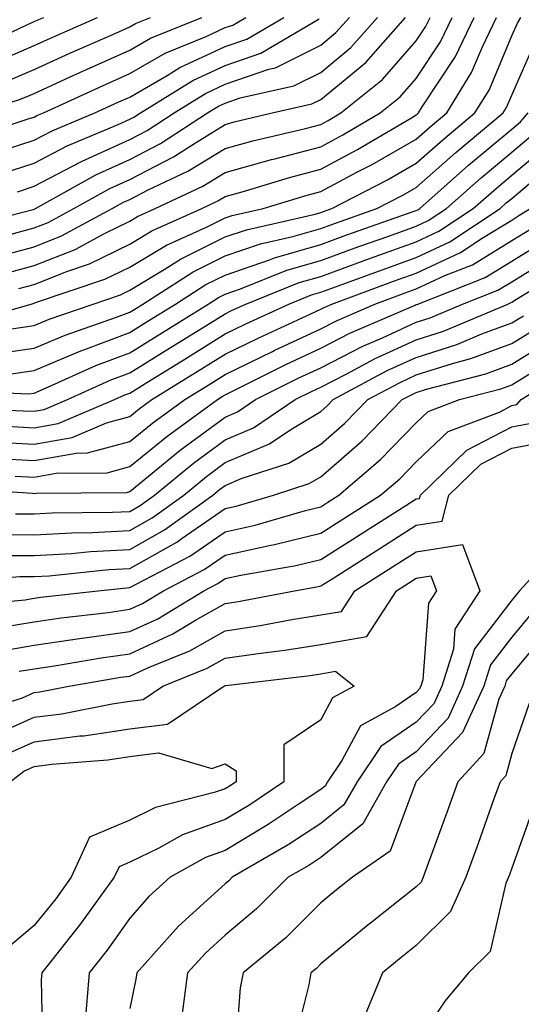
# Model space of a CAD drawing. Units: inches. Extents: x 994883 to 997523, y 7255658 to 7258298.
# Drawn here: x 996977 to 997029, y 7256019 to 7256122 of the extents above; entities that cross this region are included whole.
import ezdxf

# ---------------------------------------------------------------- set-up
doc = ezdxf.new("R2010")
doc.units = ezdxf.units.IN
doc.header["$MEASUREMENT"] = 0
doc.layers.add('Contour_99487255', color=7, linetype='Continuous', true_color=0x318b73)

msp = doc.modelspace()

# ---------------------------------------------------------------- linework, layer by layer
at = {"layer": 'Contour_99487255'}
for points in [[(996970.16, 7256099.81, 3034), (996977.96, 7256101.83, 3034), (996978.05, 7256101.85, 3034), (996978.1, 7256101.87, 3034), (996978.19, 7256101.92, 3034), (996984.51, 7256105.46, 3034), (996988.05, 7256107.06, 3034), (996991.26, 7256108.71, 3034), (996996.2, 7256111.92, 3034), (996997.35, 7256112.62, 3034), (996998.05, 7256112.96, 3034), (996999.62, 7256113.49, 3034), (997005.22, 7256114.75, 3034), (997008.05, 7256116.16, 3034), (997011.2, 7256118.77, 3034), (997014.01, 7256121.92, 3034)], [(996970.19, 7256089.78, 3029), (996977.74, 7256091.92, 3029), (996978.05, 7256092.01, 3029), (996978.2, 7256092.07, 3029), (996985.46, 7256094.51, 3029), (996988.05, 7256095.77, 3029), (996991.89, 7256098.08, 3029), (996996.1, 7256099.97, 3029), (996998.05, 7256100.93, 3029), (996998.78, 7256101.19, 3029), (997002.01, 7256101.92, 3029), (997006.64, 7256103.33, 3029), (997008.05, 7256103.69, 3029), (997011.84, 7256105.71, 3029), (997013.44, 7256106.53, 3029), (997018.05, 7256109.19, 3029), (997019.51, 7256110.46, 3029), (997021.25, 7256111.92, 3029), (997023.83, 7256116.14, 3029), (997024.97, 7256118.84, 3029), (997026.46, 7256121.92, 3029)], [(996970.85, 7256109.12, 3038), (996977.42, 7256111.29, 3038), (996978.05, 7256111.49, 3038), (996978.33, 7256111.64, 3038), (996979.01, 7256111.92, 3038), (996985.2, 7256114.77, 3038), (996988.05, 7256116.04, 3038), (996991.78, 7256118.19, 3038), (996996.04, 7256119.91, 3038), (996998.05, 7256120.85, 3038), (996998.85, 7256121.12, 3038), (997000.22, 7256121.92, 3038)], [(996971.55, 7256118.42, 3042), (996977.28, 7256121.15, 3042), (996978.05, 7256121.48, 3042), (996978.35, 7256121.62, 3042), (996979.05, 7256121.92, 3042)], [(996972.12, 7256111.92, 3039), (996976.61, 7256113.36, 3039), (996978.05, 7256113.97, 3039), (996981.82, 7256115.69, 3039), (996983.51, 7256116.46, 3039), (996988.05, 7256118.49, 3039), (996990.23, 7256119.74, 3039), (996995.61, 7256121.92, 3039)], [(996973.12, 7256116.85, 3041), (996978.05, 7256118.98, 3041), (996980.07, 7256119.9, 3041), (996984.68, 7256121.92, 3041)], [(996973.32, 7256096.65, 3032), (996978.05, 7256097.92, 3032), (996980.91, 7256099.06, 3032), (996986.23, 7256101.92, 3032), (996987.4, 7256102.57, 3032), (996988.05, 7256102.87, 3032), (996989.99, 7256103.86, 3032), (996994.15, 7256105.82, 3032), (996998.05, 7256108.21, 3032), (997000.95, 7256109.02, 3032), (997006.44, 7256110.31, 3032), (997008.05, 7256110.73, 3032), (997008.83, 7256111.14, 3032), (997010.15, 7256111.92, 3032), (997014.53, 7256115.44, 3032), (997018.05, 7256119.47, 3032), (997019.03, 7256120.94, 3032), (997019.5, 7256121.92, 3032)], [(996973.84, 7256107.71, 3037), (996978.05, 7256109.08, 3037), (996979.92, 7256110.05, 3037), (996984.39, 7256111.92, 3037), (996986.9, 7256113.07, 3037), (996988.05, 7256113.59, 3037), (996991.98, 7256115.85, 3037), (996993.3, 7256116.67, 3037), (996998.05, 7256118.87, 3037), (997000.32, 7256119.65, 3037), (997004.19, 7256121.92, 3037)], [(996974.87, 7256115.1, 3040), (996978.05, 7256116.48, 3040), (996981.79, 7256118.18, 3040), (996986.28, 7256120.15, 3040), (996988.05, 7256120.93, 3040), (996988.67, 7256121.3, 3040), (996990.22, 7256121.92, 3040)], [(996974.88, 7256095.09, 3031), (996978.05, 7256095.94, 3031), (996982.33, 7256097.64, 3031), (996985.47, 7256099.34, 3031), (996988.05, 7256100.59, 3031), (996988.88, 7256101.09, 3031), (996990.73, 7256101.92, 3031), (996995.71, 7256104.26, 3031), (996998.05, 7256105.7, 3031), (997002.91, 7256107.06, 3031), (997003.26, 7256107.13, 3031), (997008.05, 7256108.38, 3031), (997010.35, 7256109.62, 3031), (997014.27, 7256111.92, 3031), (997016.37, 7256113.6, 3031), (997018.05, 7256115.53, 3031), (997020.59, 7256119.38, 3031), (997021.81, 7256121.92, 3031)], [(996975.27, 7256099.14, 3033), (996978.05, 7256099.89, 3033), (996979.51, 7256100.46, 3033), (996982.21, 7256101.92, 3033), (996985.96, 7256104.01, 3033), (996988.05, 7256104.97, 3033), (996992.65, 7256107.32, 3033), (996994.94, 7256108.81, 3033), (996998.05, 7256110.73, 3033), (996998.99, 7256110.98, 3033), (997002.96, 7256111.92, 3033), (997007.11, 7256112.86, 3033), (997008.05, 7256113.32, 3033), (997012.76, 7256117.21, 3033), (997016.94, 7256121.92, 3033)], [(996975.43, 7256089.3, 3028), (996978.05, 7256089.67, 3028), (996979.63, 7256090.34, 3028), (996984.21, 7256091.92, 3028), (996987.08, 7256092.89, 3028), (996988.05, 7256093.36, 3028), (996991.65, 7256095.52, 3028), (996993.36, 7256096.61, 3028), (996998.05, 7256098.94, 3028), (997000.27, 7256099.7, 3028), (997007.46, 7256101.33, 3028), (997008.05, 7256101.51, 3028), (997008.35, 7256101.62, 3028), (997009.22, 7256101.92, 3028), (997015.04, 7256104.93, 3028), (997018.05, 7256106.66, 3028), (997020.85, 7256109.12, 3028), (997024.2, 7256111.92, 3028), (997025.67, 7256114.3, 3028), (997028.05, 7256119.99, 3028), (997028.64, 7256121.33, 3028), (997028.99, 7256121.92, 3028)], [(996976.29, 7256103.68, 3035), (996978.05, 7256104.25, 3035), (996982.95, 7256106.82, 3035), (996983.08, 7256106.89, 3035), (996988.05, 7256109.16, 3035), (996989.88, 7256110.09, 3035), (996992.69, 7256111.92, 3035), (996996, 7256113.97, 3035), (996998.05, 7256114.93, 3035), (997002.63, 7256116.5, 3035), (997003.31, 7256116.66, 3035), (997008.05, 7256119, 3035), (997009.64, 7256120.33, 3035), (997011.07, 7256121.92, 3035)], [(996976.43, 7256093.54, 3030), (996978.05, 7256093.98, 3030), (996981.47, 7256095.34, 3030), (996983.84, 7256096.13, 3030), (996988.05, 7256098.18, 3030), (996990.38, 7256099.59, 3030), (996995.59, 7256101.92, 3030), (996997.26, 7256102.71, 3030), (996998.05, 7256103.19, 3030), (996999.81, 7256103.68, 3030), (997004.79, 7256105.18, 3030), (997008.05, 7256106.03, 3030), (997011.89, 7256108.08, 3030), (997017.55, 7256111.42, 3030), (997018.05, 7256111.71, 3030), (997018.16, 7256111.81, 3030), (997018.29, 7256111.92, 3030), (997018.68, 7256112.55, 3030), (997022.15, 7256117.82, 3030), (997024.13, 7256121.92, 3030)], [(996974.47, 7256105.5, 3036), (996978.05, 7256106.67, 3036), (996981.5, 7256108.47, 3036), (996986.83, 7256110.7, 3036), (996988.05, 7256111.26, 3036), (996988.49, 7256111.48, 3036), (996989.17, 7256111.92, 3036), (996994.65, 7256115.32, 3036), (996998.05, 7256116.9, 3036), (997001.79, 7256118.18, 3036), (997007.9, 7256121.77, 3036)], [(996973.32, 7256086.65, 3027), (996978.05, 7256087.31, 3027), (996981.29, 7256088.68, 3027), (996986.67, 7256090.54, 3027), (996988.05, 7256091.06, 3027), (996988.58, 7256091.39, 3027), (996989.44, 7256091.92, 3027), (996994.69, 7256095.28, 3027), (996998.05, 7256096.95, 3027), (997001.75, 7256098.22, 3027), (997005.12, 7256098.99, 3027), (997008.05, 7256099.84, 3027), (997009.58, 7256100.39, 3027), (997013.94, 7256101.92, 3027), (997016.65, 7256103.32, 3027), (997018.05, 7256104.13, 3027), (997022.2, 7256107.77, 3027), (997027.16, 7256111.92, 3027), (997027.49, 7256112.48, 3027), (997028.05, 7256113.8, 3027), (997030.52, 7256119.45, 3027)], [(996975.38, 7256084.59, 3026), (996978.05, 7256084.96, 3026), (996982.94, 7256087.03, 3026), (996983.26, 7256087.13, 3026), (996988.05, 7256088.95, 3026), (996989.89, 7256090.08, 3026), (996992.84, 7256091.92, 3026), (996996.02, 7256093.95, 3026), (996998.05, 7256094.96, 3026), (997002.69, 7256096.56, 3026), (997003.21, 7256096.76, 3026), (997008.05, 7256098.16, 3026), (997010.8, 7256099.17, 3026), (997017.72, 7256101.59, 3026), (997018.05, 7256101.71, 3026), (997018.2, 7256101.77, 3026), (997018.41, 7256101.92, 3026), (997023.53, 7256106.44, 3026), (997028.05, 7256110.23, 3026), (997028.97, 7256111, 3026), (997029.77, 7256111.92, 3026)], [(996969.05, 7256082.92, 3025), (996977.45, 7256082.52, 3025), (996978.05, 7256082.6, 3025), (996979.23, 7256083.1, 3025), (996984.49, 7256085.48, 3025), (996988.05, 7256086.83, 3025), (996991.19, 7256088.78, 3025), (996996.26, 7256091.92, 3025), (996997.35, 7256092.62, 3025), (996998.05, 7256092.96, 3025), (996999.64, 7256093.51, 3025), (997004.51, 7256095.46, 3025), (997008.05, 7256096.49, 3025), (997012.03, 7256097.94, 3025), (997015.17, 7256099.04, 3025), (997018.05, 7256100.06, 3025), (997019.31, 7256100.66, 3025), (997021.21, 7256101.92, 3025), (997024.85, 7256105.12, 3025), (997028.05, 7256107.82, 3025), (997030.28, 7256109.69, 3025)], [(996968.88, 7256081.09, 3024), (996976.89, 7256080.76, 3024), (996978.05, 7256080.7, 3024), (996979.09, 7256080.88, 3024), (996981.55, 7256081.92, 3024), (996986.02, 7256083.95, 3024), (996988.05, 7256084.72, 3024), (996992.5, 7256087.47, 3024), (996995.39, 7256089.26, 3024), (996998.05, 7256090.91, 3024), (996998.72, 7256091.25, 3024), (997000.2, 7256091.92, 3024), (997005.8, 7256094.17, 3024), (997008.05, 7256094.82, 3024), (997012.61, 7256096.48, 3024), (997013.26, 7256096.71, 3024), (997018.05, 7256098.42, 3024), (997020.43, 7256099.54, 3024), (997024.02, 7256101.92, 3024), (997026.17, 7256103.8, 3024), (997028.05, 7256105.4, 3024), (997031.59, 7256108.38, 3024)], [(996975.26, 7256079.13, 3023), (996978.05, 7256078.97, 3023), (996980.55, 7256079.42, 3023), (996986.46, 7256081.92, 3023), (996987.55, 7256082.42, 3023), (996988.05, 7256082.6, 3023), (996989.84, 7256083.71, 3023), (996993.81, 7256086.16, 3023), (996998.05, 7256088.79, 3023), (997000.15, 7256089.82, 3023), (997004.72, 7256091.92, 3023), (997007.09, 7256092.88, 3023), (997008.05, 7256093.15, 3023), (997009.98, 7256093.85, 3023), (997014.47, 7256095.5, 3023), (997018.05, 7256096.79, 3023), (997021.55, 7256098.42, 3023), (997026.82, 7256101.92, 3023), (997027.47, 7256102.5, 3023), (997028.05, 7256102.97, 3023), (997032.9, 7256107.07, 3023)], [(996973.64, 7256077.51, 3022), (996978.05, 7256077.25, 3022), (996982.01, 7256077.96, 3022), (996985.62, 7256079.49, 3022), (996988.05, 7256080.15, 3022), (996989.03, 7256080.94, 3022), (996990.37, 7256081.92, 3022), (996995.12, 7256084.85, 3022), (996998.05, 7256086.67, 3022), (997001.58, 7256088.39, 3022), (997007.03, 7256090.9, 3022), (997008.05, 7256091.38, 3022), (997008.41, 7256091.56, 3022), (997009.23, 7256091.92, 3022), (997015.67, 7256094.3, 3022), (997018.05, 7256095.15, 3022), (997022.67, 7256097.3, 3022), (997024.94, 7256098.81, 3022), (997028.05, 7256100.71, 3022), (997028.79, 7256101.18, 3022), (997029.98, 7256101.92, 3022)], [(996974.22, 7256075.75, 3021), (996978.05, 7256075.53, 3021), (996982.45, 7256076.32, 3021), (996983.64, 7256076.33, 3021), (996988.05, 7256077.54, 3021), (996990.47, 7256079.5, 3021), (996993.81, 7256081.92, 3021), (996996.43, 7256083.54, 3021), (996998.05, 7256084.54, 3021), (997003, 7256086.97, 3021), (997003.18, 7256087.05, 3021), (997008.05, 7256089.34, 3021), (997009.76, 7256090.21, 3021), (997013.71, 7256091.92, 3021), (997016.88, 7256093.09, 3021), (997018.05, 7256093.51, 3021), (997021.03, 7256094.9, 3021), (997023.93, 7256096.04, 3021), (997028.05, 7256098.56, 3021), (997030.13, 7256099.84, 3021)], [(996976.05, 7256073.92, 3020), (996978.05, 7256073.81, 3020), (996980.35, 7256074.22, 3020), (996985.7, 7256074.27, 3020), (996988.05, 7256074.92, 3020), (996991.92, 7256078.05, 3020), (996997.24, 7256081.92, 3020), (996997.74, 7256082.23, 3020), (996998.05, 7256082.42, 3020), (996999.03, 7256082.9, 3020), (997004.39, 7256085.58, 3020), (997008.05, 7256087.3, 3020), (997011.11, 7256088.86, 3020), (997017.94, 7256091.81, 3020), (997018.05, 7256091.86, 3020), (997018.1, 7256091.87, 3020), (997018.2, 7256091.92, 3020), (997025.27, 7256094.7, 3020), (997028.05, 7256096.41, 3020), (997031.46, 7256098.51, 3020)], [(996968.85, 7256072.72, 3019), (996977.86, 7256072.11, 3019), (996978.05, 7256072.1, 3019), (996978.26, 7256072.13, 3019), (996987.76, 7256072.21, 3019), (996988.05, 7256072.29, 3019), (996990.03, 7256073.9, 3019), (996993.35, 7256076.62, 3019), (996998.05, 7256080.09, 3019), (996999.33, 7256080.64, 3019), (997001.23, 7256081.92, 3019), (997005.77, 7256084.2, 3019), (997008.05, 7256085.26, 3019), (997012.46, 7256087.51, 3019), (997014.53, 7256088.4, 3019), (997018.05, 7256090.03, 3019), (997019.5, 7256090.47, 3019), (997022.91, 7256091.92, 3019), (997026.59, 7256093.38, 3019), (997028.05, 7256094.26, 3019), (997032.79, 7256097.18, 3019)], [(996976.1, 7256069.97, 3018), (996978.05, 7256069.96, 3018), (996979.91, 7256070.06, 3018), (996986.25, 7256070.12, 3018), (996988.05, 7256070.21, 3018), (996989.14, 7256070.83, 3018), (996990.66, 7256071.92, 3018), (996994.72, 7256075.25, 3018), (996998.05, 7256077.71, 3018), (997001.01, 7256078.96, 3018), (997005.39, 7256081.92, 3018), (997007.16, 7256082.81, 3018), (997008.05, 7256083.23, 3018), (997010.71, 7256084.58, 3018), (997013.76, 7256086.21, 3018), (997018.05, 7256088.18, 3018), (997020.89, 7256089.08, 3018), (997027.63, 7256091.92, 3018), (997027.93, 7256092.04, 3018), (997028.05, 7256092.12, 3018), (997028.55, 7256092.42, 3018), (997034.12, 7256095.85, 3018)], [(996973.93, 7256067.8, 3017), (996978.05, 7256067.77, 3017), (996981.98, 7256067.99, 3017), (996984.14, 7256068.01, 3017), (996988.05, 7256068.22, 3017), (996990.41, 7256069.56, 3017), (996993.7, 7256071.92, 3017), (996996.1, 7256073.87, 3017), (996998.05, 7256075.32, 3017), (997002.69, 7256077.28, 3017), (997004.92, 7256078.8, 3017), (997008.05, 7256080.69, 3017), (997008.71, 7256081.26, 3017), (997009.35, 7256081.92, 3017), (997015.02, 7256084.95, 3017), (997018.05, 7256086.34, 3017), (997022.29, 7256087.68, 3017), (997024.92, 7256088.8, 3017), (997028.05, 7256089.96, 3017), (997029.27, 7256090.7, 3017)], [(996974.36, 7256065.61, 3016), (996978.05, 7256065.59, 3016), (996981.94, 7256065.81, 3016), (996983.96, 7256066.01, 3016), (996988.05, 7256066.23, 3016), (996991.69, 7256068.28, 3016), (996996.75, 7256071.92, 3016), (996997.46, 7256072.51, 3016), (996998.05, 7256072.94, 3016), (996999.81, 7256073.68, 3016), (997004.72, 7256075.25, 3016), (997008.05, 7256077.27, 3016), (997010.54, 7256079.43, 3016), (997012.97, 7256081.92, 3016), (997016.28, 7256083.69, 3016), (997018.05, 7256084.51, 3016), (997021.83, 7256085.7, 3016), (997023.76, 7256086.21, 3016), (997028.05, 7256087.8, 3016), (997030.6, 7256089.37, 3016)], [(996968.92, 7256062.79, 3015), (996976.56, 7256063.41, 3015), (996978.05, 7256063.4, 3015), (996979.62, 7256063.49, 3015), (996985.85, 7256064.12, 3015), (996988.05, 7256064.23, 3015), (996992.97, 7256067, 3015), (996993.55, 7256067.42, 3015), (996998.05, 7256070.52, 3015), (996999.2, 7256070.77, 3015), (997003.1, 7256071.92, 3015), (997006.85, 7256073.12, 3015), (997008.05, 7256073.84, 3015), (997012.38, 7256077.59, 3015), (997016.59, 7256081.92, 3015), (997017.54, 7256082.43, 3015), (997018.05, 7256082.66, 3015), (997019.13, 7256083, 3015), (997025.34, 7256084.63, 3015), (997028.05, 7256085.63, 3015), (997031.94, 7256088.03, 3015)], [(996969.68, 7256060.29, 3014), (996977.1, 7256060.97, 3014), (996978.05, 7256061.13, 3014), (996978.73, 7256061.24, 3014), (996984.7, 7256061.92, 3014), (996987.75, 7256062.22, 3014), (996988.05, 7256062.24, 3014), (996988.78, 7256062.65, 3014), (996994.4, 7256065.57, 3014), (996998.05, 7256068.08, 3014), (997001.2, 7256068.77, 3014), (997006.45, 7256070.32, 3014), (997008.05, 7256070.71, 3014), (997008.79, 7256071.18, 3014), (997009.95, 7256071.92, 3014), (997014.32, 7256075.65, 3014), (997018.05, 7256079.49, 3014), (997019.29, 7256080.68, 3014), (997022.57, 7256081.92, 3014), (997026.92, 7256083.05, 3014), (997028.05, 7256083.47, 3014), (997032.1, 7256085.97, 3014)], [(996974.16, 7256058.03, 3013), (996978.05, 7256058.67, 3013), (996980.88, 7256059.09, 3013), (996985.78, 7256059.65, 3013), (996988.05, 7256059.97, 3013), (996989.39, 7256060.58, 3013), (996991.59, 7256061.92, 3013), (996995.84, 7256064.13, 3013), (996998.05, 7256065.64, 3013), (997002.82, 7256066.69, 3013), (997003.22, 7256066.75, 3013), (997008.05, 7256067.95, 3013), (997010.48, 7256069.49, 3013), (997014.32, 7256071.92, 3013), (997016.33, 7256073.64, 3013), (997018.05, 7256075.42, 3013), (997021.38, 7256078.59, 3013), (997026.75, 7256080.62, 3013), (997028.05, 7256081.3, 3013), (997028.58, 7256081.39, 3013), (997029.03, 7256081.92, 3013), (997034.6, 7256085.37, 3013)], [(996974.37, 7256055.6, 3012), (996978.05, 7256056.21, 3012), (996983.03, 7256056.94, 3012), (996983.08, 7256056.95, 3012), (996988.05, 7256057.64, 3012), (996990.99, 7256058.98, 3012), (996995.82, 7256061.92, 3012), (996997.29, 7256062.68, 3012), (996998.05, 7256063.2, 3012), (996999.69, 7256063.56, 3012), (997005.43, 7256064.54, 3012), (997008.05, 7256065.18, 3012), (997012.17, 7256067.8, 3012), (997016.97, 7256070.84, 3012), (997018.05, 7256071.52, 3012), (997018.39, 7256071.58, 3012), (997018.48, 7256071.92, 3012), (997023.34, 7256076.63, 3012), (997028.05, 7256079.07, 3012), (997030.46, 7256079.51, 3012)], [(996976.49, 7256053.48, 3011), (996978.05, 7256053.74, 3011), (996980.19, 7256054.06, 3011), (996985.07, 7256054.9, 3011), (996988.05, 7256055.31, 3011), (996992.58, 7256057.39, 3011), (996994.95, 7256058.82, 3011), (996998.05, 7256060.56, 3011), (996999.23, 7256060.74, 3011), (997005.3, 7256061.92, 3011), (997007.65, 7256062.32, 3011), (997008.05, 7256062.42, 3011), (997009.41, 7256063.28, 3011), (997013.87, 7256066.1, 3011), (997018.05, 7256068.76, 3011), (997020.78, 7256069.19, 3011), (997021.47, 7256071.92, 3011), (997024.82, 7256075.15, 3011), (997028.05, 7256076.84, 3011), (997032.34, 7256077.63, 3011)], [(996971.07, 7256048.9, 3010), (996976.84, 7256050.71, 3010), (996978.05, 7256051.25, 3010), (996978.65, 7256051.32, 3010), (996981.68, 7256051.92, 3010), (996987.11, 7256052.86, 3010), (996988.05, 7256052.98, 3010), (996990.01, 7256053.88, 3010), (996994.35, 7256055.62, 3010), (996998.05, 7256057.7, 3010), (997001.71, 7256058.26, 3010), (997005.03, 7256058.9, 3010), (997008.05, 7256059.39, 3010), (997010.22, 7256059.75, 3010), (997011.62, 7256061.92, 3010), (997015.56, 7256064.41, 3010), (997018.05, 7256065.99, 3010), (997022.88, 7256066.75, 3010), (997024.7, 7256061.92, 3010), (997022.09, 7256057.88, 3010), (997021.94, 7256055.81, 3010), (997020.72, 7256051.92, 3010), (997019.88, 7256050.09, 3010), (997018.05, 7256048.15, 3010), (997014.36, 7256045.61, 3010), (997011.85, 7256041.92, 3010), (997010.48, 7256039.49, 3010), (997008.05, 7256037.55, 3010), (997004.65, 7256035.32, 3010), (996998.78, 7256031.92, 3010), (996998.42, 7256031.55, 3010), (996998.05, 7256031.25, 3010), (996993.17, 7256026.8, 3010), (996988.79, 7256021.92, 3010), (996988.7, 7256021.27, 3010), (996988.05, 7256018.19, 3010)], [(997033.25, 7256066.72, 3011), (997028.85, 7256061.92, 3011), (997028.5, 7256061.47, 3011), (997028.05, 7256060.92, 3011), (997024.14, 7256055.83, 3011), (997022.91, 7256051.92, 3011), (997021.39, 7256048.58, 3011), (997018.05, 7256045.05, 3011), (997016.2, 7256043.77, 3011), (997014.94, 7256041.92, 3011), (997012.45, 7256037.52, 3011), (997008.05, 7256034, 3011), (997006.8, 7256033.17, 3011), (997004.63, 7256031.92, 3011), (997001.34, 7256028.63, 3011), (996998.05, 7256025.88, 3011), (996995.98, 7256023.99, 3011), (996994.11, 7256021.92, 3011), (996993.52, 7256017.39, 3011)], [(996973.37, 7256046.6, 3009), (996978.05, 7256048.67, 3009), (996980.93, 7256049.04, 3009), (996986.21, 7256050.08, 3009), (996988.05, 7256050.35, 3009), (996989.45, 7256050.52, 3009), (996991.52, 7256051.92, 3009), (996996.17, 7256053.8, 3009), (996998.05, 7256054.84, 3009), (997001.49, 7256055.36, 3009), (997004.28, 7256055.69, 3009), (997008.05, 7256056.3, 3009), (997012.86, 7256057.11, 3009), (997015.99, 7256061.92, 3009), (997017.25, 7256062.72, 3009), (997018.05, 7256063.22, 3009), (997019.59, 7256063.46, 3009), (997020.18, 7256061.92, 3009), (997019.35, 7256060.62, 3009), (997018.73, 7256052.6, 3009), (997018.52, 7256051.92, 3009), (997018.37, 7256051.6, 3009), (997018.05, 7256051.26, 3009), (997015.92, 7256049.79, 3009), (997012.21, 7256047.76, 3009), (997010.27, 7256044.14, 3009), (997008.75, 7256041.92, 3009), (997008.5, 7256041.47, 3009), (997008.05, 7256041.11, 3009), (997005.68, 7256039.55, 3009), (997002.54, 7256037.43, 3009), (996998.05, 7256034.74, 3009), (996995.97, 7256034, 3009), (996992.29, 7256031.92, 3009), (996990.06, 7256029.91, 3009), (996988.05, 7256027.64, 3009), (996985.68, 7256024.29, 3009), (996983.79, 7256021.92, 3009), (996983.41, 7256017.28, 3009)], [(997030.26, 7256059.71, 3012), (997028.05, 7256057.07, 3012), (997025.81, 7256054.16, 3012), (997025.11, 7256051.92, 3012), (997022.89, 7256047.08, 3012), (997018.05, 7256041.93, 3012), (997018.02, 7256041.89, 3012), (997015.33, 7256034.64, 3012), (997011.37, 7256031.92, 3012), (997009.51, 7256030.46, 3012), (997008.05, 7256029.25, 3012), (997004.38, 7256025.59, 3012), (996999.92, 7256021.92, 3012), (996999.63, 7256020.34, 3012), (996999.05, 7256012.92, 3012)], [(997032.01, 7256057.96, 3013), (997028.05, 7256053.22, 3013), (997027.48, 7256052.49, 3013), (997027.31, 7256051.92, 3013), (997026.69, 7256050.56, 3013), (997025.11, 7256044.86, 3013), (997022.42, 7256041.92, 3013), (997021.27, 7256038.7, 3013), (997019.2, 7256033.07, 3013), (997018.78, 7256031.92, 3013), (997018.56, 7256031.41, 3013), (997018.05, 7256030.91, 3013), (997013.26, 7256027.13, 3013), (997013.02, 7256026.95, 3013), (997008.05, 7256022.85, 3013), (997007.59, 7256022.38, 3013), (997007.02, 7256021.92, 3013), (997006.8, 7256020.67, 3013), (997005.31, 7256014.66, 3013)], [(996975.16, 7256044.81, 3008), (996978.05, 7256046.1, 3008), (996982.84, 7256046.71, 3008), (996983.23, 7256046.74, 3008), (996988.05, 7256047.45, 3008), (996992.01, 7256047.96, 3008), (996997.9, 7256051.92, 3008), (996998.01, 7256051.96, 3008), (996998.05, 7256051.99, 3008), (996998.13, 7256052, 3008), (997006.94, 7256053.03, 3008), (997008.05, 7256053.22, 3008), (997009.61, 7256053.48, 3008), (997011.54, 7256051.92, 3008), (997009.28, 7256050.69, 3008), (997008.05, 7256048.39, 3008), (997004.17, 7256045.8, 3008), (997004.18, 7256041.92, 3008), (997000.53, 7256039.44, 3008), (996998.05, 7256037.96, 3008), (996993.59, 7256036.38, 3008), (996991.11, 7256034.98, 3008), (996988.05, 7256033.49, 3008), (996986.95, 7256033.02, 3008), (996986.44, 7256031.92, 3008), (996982.91, 7256027.06, 3008), (996981.85, 7256025.72, 3008), (996978.84, 7256021.92, 3008), (996978.78, 7256021.19, 3008), (996978.94, 7256012.81, 3008)], [(997029.86, 7256050.11, 3014), (997028.05, 7256044.87, 3014), (997027.42, 7256042.55, 3014), (997026.83, 7256041.92, 3014), (997026.15, 7256040.02, 3014), (997024.52, 7256035.45, 3014), (997023.25, 7256031.92, 3014), (997021.64, 7256028.33, 3014), (997018.05, 7256024.77, 3014), (997016.46, 7256023.51, 3014), (997014.53, 7256021.92, 3014), (997012.63, 7256017.34, 3014)], [(996975.53, 7256041.92, 3007), (996976.95, 7256043.02, 3007), (996978.05, 7256043.52, 3007), (996979.89, 7256043.76, 3007), (996985.76, 7256044.21, 3007), (996988.05, 7256044.55, 3007), (996991.07, 7256044.94, 3007), (996996.66, 7256043.31, 3007), (996998.05, 7256043.81, 3007), (996999.18, 7256043.05, 3007), (996999.19, 7256041.92, 3007), (996998.51, 7256041.46, 3007), (996998.05, 7256041.19, 3007), (996996.91, 7256040.78, 3007), (996990.75, 7256039.22, 3007), (996988.05, 7256037.91, 3007), (996983.85, 7256036.12, 3007), (996981.92, 7256031.92, 3007), (996980.3, 7256029.67, 3007), (996978.05, 7256026.88, 3007), (996975.35, 7256024.62, 3007)], [(997030.42, 7256039.55, 3015), (997028.05, 7256032.88, 3015), (997027.8, 7256032.17, 3015), (997027.71, 7256031.92, 3015), (997027.43, 7256031.3, 3015), (997025.8, 7256024.17, 3015), (997023.52, 7256021.92, 3015), (997021.03, 7256018.94, 3015), (997018.05, 7256014.41, 3015)]]:
    msp.add_polyline3d(points, dxfattribs=at)

doc.saveas('drawing.dxf')
